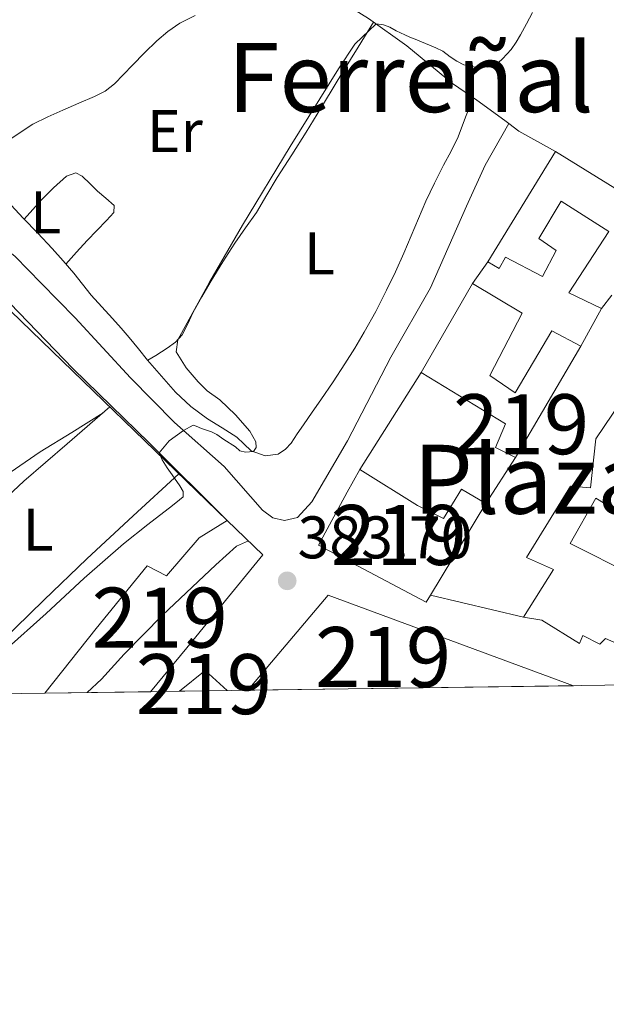
# Model space of a CAD drawing. Units: metres. Extents: x 594709 to 601663, y 4659673 to 4664396.
# Drawn here: x 598558 to 598656, y 4659673 to 4659837 of the extents above; entities that cross this region are included whole.
import ezdxf
from ezdxf.enums import TextEntityAlignment as Align

# ---------------------------------------------------------------- set-up
doc = ezdxf.new("R2010")
doc.units = ezdxf.units.M
doc.header["$MEASUREMENT"] = 0
for name, color, linetype, lineweight in [('Nivel 15', 7, 'Continuous', 0), ('Nivel 16', 7, 'Continuous', 0), ('Nivel 21', 7, 'Continuous', 0), ('Nivel 36', 7, 'Continuous', 0), ('Nivel 37', 7, 'Continuous', 0), ('Nivel 41', 7, 'Continuous', 0), ('Nivel 45', 7, 'Continuous', 0), ('Nivel 48', 7, 'Continuous', 0), ('Nivel 49', 7, 'Continuous', 0), ('Nivel 5', 7, 'Continuous', 0), ('Nivel 52', 7, 'Continuous', 0), ('Nivel 61', 7, 'Continuous', 0), ('Nivel 7', 7, 'Continuous', 0)]:
    doc.layers.add(name, color=color, linetype=linetype, lineweight=lineweight)
doc.styles.add('Style-Arial', font='txt')
doc.styles.add('Style-Arial Narrow', font='txt')
doc.styles.add('Style-Times New Roman', font='txt')

# ---------------------------------------------------------------- blocks, each defined once
blk = doc.blocks.new('5PATER')
at = {"layer": 'Nivel 7', "linetype": 'Continuous', "lineweight": 0}
h = blk.add_hatch(color=51, dxfattribs=at)
edge = h.paths.add_edge_path()
edge.add_ellipse((0.002061955630779266, -0.001165669411420822), major_axis=(-1.095731442372465, -1.110710699892244), ratio=0.9994222409660318, start_angle=0, end_angle=360)

msp = doc.modelspace()

# ---------------------------------------------------------------- linework, layer by layer
at = {"layer": 'Nivel 15', "color": 51, "linetype": 'Continuous', "lineweight": 13, "extrusion": (-0.02053778990057487, -0.005369957531938706, 0.9997746559810892), "elevation": -36923.04324688679, "flags": 128}
msp.add_lwpolyline([(-4356749.111553703, 1757478.281814907), (-4356761.102628231, 1757495.240374155), (-4356736.115550496, 1757531.041777007)], dxfattribs=at)
at = {"layer": 'Nivel 15', "color": 51, "linetype": 'Continuous', "lineweight": 13, "extrusion": (0.001245198272659646, 0.001367859595041044, 0.9999982892192317), "elevation": 7509.985407829598, "flags": 128}
msp.add_lwpolyline([(598583.639341604, 4659719.106656563), (598587.8693507761, 4659722.566659801), (598591.5493479222, 4659719.216656666)], dxfattribs=at)
at = {"layer": 'Nivel 15', "color": 51, "linetype": 'Continuous', "lineweight": 13}
for points in [[(598656.7100000009, 4659791.059999999, 391.07), (598654.9899999984, 4659788.830000002, 391.07), (598649.5399999991, 4659791.469999999, 389.14), (598656.1700000018, 4659801.68, 387.82), (598648.2100000009, 4659806.739999998, 387.16), (598644.5300000012, 4659800.550000001, 387.12), (598647.379999999, 4659798.539999999, 387.1), (598645.1400000006, 4659794.18, 387.1), (598638.9400000013, 4659797.43, 387.12), (598637.9100000001, 4659795.550000001, 387.12), (598636.0100000016, 4659796.66, 387.11), (598647.2800000012, 4659815.02, 387.12), (598662.879999999, 4659805.440000001, 388.78)], [(598640.6099999994, 4659764, 392.37), (598637.2699999996, 4659765.690000001, 390.9), (598638.9499999993, 4659769.600000001, 390.88), (598624.870000001, 4659778.199999999, 390.91), (598633.4299999997, 4659793.02, 390.91), (598641.7399999984, 4659788.07, 390.91), (598636.3599999994, 4659777.710000001, 390.92), (598640.5500000007, 4659774.780000001, 391.1), (598646.6600000001, 4659785.120000001, 387.27), (598651.5, 4659782.600000001, 390.02), (598640.6099999994, 4659764, 392.37)], [(598663.7899999991, 4659730.18, 395), (598655.6099999994, 4659733.84, 394.99), (598654.6700000018, 4659732.879999999, 394.99), (598651.8299999982, 4659734.32, 394.99), (598651.3000000007, 4659733, 394.99), (598644.9899999984, 4659736.899999999, 394.99), (598641.9600000009, 4659737.359999999, 391.14), (598646.9499999993, 4659745.350000001, 391.14), (598642.4600000009, 4659747.32, 390.24), (598649.7899999991, 4659759.219999999, 389.99), (598653.1499999985, 4659758.949999999, 392.57), (598654.0100000016, 4659767.100000001, 394.44), (598660.8599999994, 4659777.239999998, 394.44)], [(598625.6900000013, 4659739.879999999, 392.08), (598607.7699999996, 4659749.370000001, 392.08), (598612.5300000012, 4659758.25, 391.14), (598614.6600000001, 4659762.02, 388.76), (598624.2899999991, 4659756, 392.4), (598628.629999999, 4659753.859999999, 392.32), (598631.5899999999, 4659758.73, 391.04), (598635.6700000018, 4659756.32, 391.03), (598626.4100000001, 4659741.050000001, 392), (598625.6900000013, 4659739.879999999, 392.08)], [(598707.5799999982, 4659745.309999999, 396.36), (598710.129999999, 4659742.73, 392.59), (598709.3299999982, 4659741.620000001, 392.59), (598700.2899999991, 4659729.07, 392.59), (598675.2600000016, 4659744.309999999, 392.44), (598654.0399999991, 4659757.23, 392.3), (598649.7300000004, 4659749.670000002, 391.18), (598660.1600000001, 4659744.440000001, 395.02), (598662.1900000013, 4659747.25, 394.72), (598670.8000000007, 4659742.129999999, 394.72), (598670.1999999993, 4659741.109999999, 394.75), (598666.8999999985, 4659735.489999998, 394.88)], [(598562.0899999999, 4659724.699999999, 386.84), (598570.6499999985, 4659735.489999998, 385.12), (598579.1600000001, 4659745.920000002, 387.58), (598582.3999999985, 4659744.289999999, 391.21), (598587.8500000015, 4659750.59, 391.2), (598592.5100000016, 4659753.52, 391.05)], [(598592.5100000016, 4659753.52, 391.05), (598598.4800000004, 4659747.760000002, 391.74), (598585.8000000007, 4659732.260000002, 391.45), (598579.7100000009, 4659724.949999999, 391.42)]]:
    msp.add_polyline3d(points, dxfattribs=at)
at = {"layer": 'Nivel 16', "color": 1, "linetype": 'Continuous', "lineweight": 13, "extrusion": (0.3997764761693027, 0.7160609674832974, 0.5722197654298034), "elevation": 3576257.216412365, "flags": 128}
msp.add_lwpolyline([(1748830.523889355, -2494840.847765855), (1748837.518207256, -2494840.908734005), (1748839.590563685, -2494841.408672839)], dxfattribs=at)
at = {"layer": 'Nivel 16', "color": 1, "linetype": 'Continuous', "lineweight": 13, "extrusion": (0.5825274523877692, 0.5668540680185916, 0.5825274523877731), "elevation": 2990320.374609086, "flags": 128}
msp.add_lwpolyline([(2922161.898772346, -2142647.343209591), (2922158.787213251, -2142647.343209591), (2922155.682628151, -2142647.330906611)], dxfattribs=at)
at = {"layer": 'Nivel 16', "color": 1, "linetype": 'Continuous', "lineweight": 13, "flags": 128}
for points, elevation in [([(598633.4299999997, 4659793.02), (598636.0100000016, 4659796.66)], 385.12), ([(598654.9899999984, 4659788.830000002), (598651.5, 4659782.600000001)], 389.8), ([(598640.6099999994, 4659764), (598635.6700000018, 4659756.32)], 388.9), ([(598641.9600000009, 4659737.359999999), (598626.4100000001, 4659741.050000001)], 390.6)]:
    msp.add_lwpolyline(points, dxfattribs=dict(at, elevation=elevation))
at = {"layer": 'Nivel 16', "color": 1, "linetype": 'Continuous', "lineweight": 13, "extrusion": (-0.05890371952636578, 0.05697833478838486, 0.9966362531990808), "elevation": 230628.0203064688, "flags": 128}
msp.add_lwpolyline([(-3765405.414376542, -2800026.569337061), (-3765405.414376542, -2800076.964508455)], dxfattribs=at)
at = {"layer": 'Nivel 16', "color": 1, "linetype": 'Continuous', "lineweight": 13, "extrusion": (-0.001115733287293332, -0.001768125816690118, 0.9999978144327756), "elevation": -8521.90067114868, "flags": 128}
msp.add_lwpolyline([(598614.7170053832, 4659754.236035496), (598624.9270436577, 4659770.416060787)], dxfattribs=at)
at = {"layer": 'Nivel 16', "color": 1, "linetype": 'Continuous', "lineweight": 13}
msp.add_polyline3d([(598639.5199999996, 4659819.719999999, 384.82), (598638.8599999994, 4659820.210000001, 384.66), (598634.1400000006, 4659823.580000002, 381.44), (598630.1000000015, 4659826.41, 380.96), (598622.5, 4659832.670000002, 380.45), (598616.120000001, 4659837.210000001, 379.87), (598613.7399999984, 4659838.670000002, 377.87), (598607.4699999988, 4659842.640000001, 377.47), (598598.4100000001, 4659849.02, 376.84), (598587.379999999, 4659856.600000001, 376.51), (598583.129999999, 4659859.73, 375.8)], dxfattribs=at)
at = {"layer": 'Nivel 21', "color": 7, "linetype": 'Continuous', "lineweight": 13}
for points in [[(598561.4899999984, 4659793.059999999, 376.33), (598567.1499999985, 4659787.280000001, 377.63), (598576.370000001, 4659777.300000001, 378.18), (598583.7100000009, 4659769.830000002, 379.18), (598592.0100000016, 4659762.510000002, 381.46), (598598.4200000018, 4659755.239999998, 382.8), (598600.129999999, 4659753.969999999, 383.07), (598602.0700000003, 4659753.52, 383.2), (598604.2300000004, 4659754, 383.33), (598606.6400000006, 4659756.640000001, 383.31), (598612.6000000015, 4659766.780000001, 383.6), (598619.8000000007, 4659780.719999999, 383.91), (598626.4100000001, 4659792.280000001, 383.95), (598632.4600000009, 4659805.93, 383.83), (598635.5599999987, 4659812.789999999, 383.75), (598639.5199999996, 4659819.719999999, 384.82)], [(598592.5100000016, 4659753.52, 382.56), (598579.5, 4659766.440000001, 380.31), (598566.8000000007, 4659778.82, 378.06), (598556.2699999996, 4659789.739999998, 376.16), (598545.9800000004, 4659800.899999999, 374.27), (598543.7199999988, 4659803.699999999, 373.76), (598541.129999999, 4659806.080000002, 373.26), (598537.8299999982, 4659807.93, 372.8), (598534.620000001, 4659809.739999998, 372.36), (598536.8200000003, 4659811.07, 372.34), (598539.0199999996, 4659812.399999999, 372.31), (598541.4499999993, 4659810.859999999, 372.9), (598543.8399999999, 4659809.330000002, 373.48), (598547.6499999985, 4659805.890000001, 374.32), (598551.3299999982, 4659802.219999999, 375.05), (598554.25, 4659799.870000001, 375.68), (598557.1600000001, 4659797.52, 376.32)]]:
    msp.add_polyline3d(points, dxfattribs=at)
at = {"layer": 'Nivel 36', "color": 92, "linetype": 'Continuous', "lineweight": 0}
for points in [[(598544.9400000013, 4659813.699999999, 375.23), (598546.4800000004, 4659813.899999999, 375.6), (598548.0199999996, 4659814.100000001, 375.97), (598550.0700000003, 4659814.48, 376.17), (598552.1099999994, 4659815.050000001, 376.12), (598554.0599999987, 4659815.84, 376.12), (598555.9100000001, 4659816.82, 376.12), (598558, 4659818.23, 376.11), (598560.1099999994, 4659819.580000002, 376.12), (598562.6099999994, 4659820.800000001, 376.14), (598565.129999999, 4659821.949999999, 376.16), (598567.7699999996, 4659823.080000002, 376.18), (598570.4100000001, 4659824.199999999, 376.2), (598572.1600000001, 4659825.120000001, 376.23), (598573.7100000009, 4659826.309999999, 376.24), (598575.2199999988, 4659827.870000001, 376.24), (598576.7100000009, 4659829.43, 376.24), (598578.75, 4659831.469999999, 376.24), (598580.8000000007, 4659833.5, 376.24), (598582.629999999, 4659835.07, 376.24), (598584.6400000006, 4659836.43, 376.24), (598587.1999999993, 4659837.75, 376.22)], [(598616.9299999997, 4659836.640000001, 379.94), (598614.370000001, 4659832.469999999, 380.25), (598611.8200000003, 4659828.309999999, 380.56), (598608.7600000016, 4659823.280000001, 380.66), (598605.6999999993, 4659818.25, 380.58), (598603.2899999991, 4659814.469999999, 380.58), (598600.8500000015, 4659810.710000001, 380.58), (598599.120000001, 4659807.800000001, 380.55), (598597.3900000006, 4659804.890000001, 380.52), (598595.5899999999, 4659802.330000002, 380.51), (598593.7899999991, 4659799.77, 380.49), (598591.8000000007, 4659796.640000001, 380.48), (598589.870000001, 4659793.48, 380.47), (598588.3099999987, 4659790.830000002, 380.44), (598586.7899999991, 4659788.16, 380.39), (598585.9499999993, 4659786.309999999, 380.35), (598585.0300000012, 4659784.469999999, 380.29), (598583.8900000006, 4659783.23, 380.16), (598582.5300000012, 4659782.25, 379.94), (598580.5899999999, 4659781.02, 379.58), (598579.2600000016, 4659780.239999998, 379.36)], [(598555.8399999999, 4659806.789999999, 376.37), (598558.5, 4659803.91, 376.29), (598560.9299999997, 4659801.399999999, 376.22), (598563.3399999999, 4659798.859999999, 376.16), (598565.1600000001, 4659796.809999999, 376.24), (598566.9299999997, 4659794.73, 376.46), (598568.379999999, 4659792.91, 376.79), (598569.8500000015, 4659791.100000001, 377.12), (598571.6099999994, 4659789.149999999, 377.19), (598573.379999999, 4659787.210000001, 377.23), (598574.8200000003, 4659785.600000001, 377.33), (598576.1900000013, 4659784, 377.71), (598577.7199999988, 4659782.129999999, 378.54), (598579.2399999984, 4659780.260000002, 379.36), (598581.5599999987, 4659777.580000002, 379.36), (598583.870000001, 4659774.890000001, 379.36), (598586.4299999997, 4659772.539999999, 379.37), (598589.25, 4659770.48, 379.4), (598591.6799999997, 4659768.93, 379.63), (598594.120000001, 4659767.41, 379.86), (598595.2899999991, 4659766.289999999, 379.88), (598596.5100000016, 4659765.140000001, 379.89), (598598.8599999994, 4659764.260000002, 379.96), (598601.0100000016, 4659764.580000002, 379.96), (598602.2399999984, 4659765.390000001, 379.97), (598603.1900000013, 4659766.420000002, 379.98), (598604.2100000009, 4659767.949999999, 380.03), (598605.2300000004, 4659769.469999999, 380.08), (598606.6999999993, 4659771.539999999, 380.1), (598608.1499999985, 4659773.620000001, 380.13), (598610.1799999997, 4659776.600000001, 380.21), (598612.1700000018, 4659779.609999999, 380.29), (598613.8200000003, 4659782.239999998, 380.29), (598615.3900000006, 4659784.920000002, 380.29), (598617.3099999987, 4659788.379999999, 380.34), (598619.1099999994, 4659791.899999999, 380.38), (598620.5899999999, 4659794.989999998, 380.39), (598622, 4659798.100000001, 380.4), (598623.8200000003, 4659802.420000002, 380.46), (598625.6600000001, 4659806.739999998, 380.51), (598627.1000000015, 4659809.760000002, 380.47), (598628.5799999982, 4659812.760000002, 380.4), (598629.870000001, 4659815.120000001, 380.29), (598631.0399999991, 4659817.510000002, 380.39), (598632.2899999991, 4659820.760000002, 380.88), (598633.5399999991, 4659824, 381.37)], [(598565.620000001, 4659796.260000002, 376.3), (598567.3900000006, 4659798.23, 376.42), (598569.1600000001, 4659800.199999999, 376.55), (598570.75, 4659801.870000001, 376.5), (598572.370000001, 4659803.510000002, 376.39), (598573.629999999, 4659804.870000001, 376.39), (598573.6499999985, 4659806.059999999, 376.38), (598572.2800000012, 4659807.239999998, 376.37), (598570.8999999985, 4659808.399999999, 376.33), (598569.6600000001, 4659809.670000002, 376.28), (598568.3299999982, 4659810.949999999, 376.23), (598567.25, 4659811.5, 376.2), (598565.7100000009, 4659810.920000002, 376.18), (598563.5199999996, 4659809, 376.09), (598561.5700000003, 4659806.98, 376.07), (598560.120000001, 4659805.359999999, 376.18), (598558.6499999985, 4659803.75, 376.28)], [(598572.9600000009, 4659772.440000001, 378.89), (598565.8099999987, 4659766.280000001, 378.89), (598558.5899999999, 4659760.059999999, 378.89), (598552.370000001, 4659754.300000001, 379.07), (598546.879999999, 4659747.82, 379.16), (598543.8000000007, 4659742.420000002, 378.96), (598540.9400000013, 4659736.899999999, 378.73), (598539.8099999987, 4659735, 378.66), (598538.5399999991, 4659733.199999999, 378.6), (598537.5199999996, 4659732.210000001, 378.59), (598536.25, 4659731.149999999, 378.59), (598535.2800000012, 4659730.5, 378.6), (598534.4699999988, 4659730.09, 378.6)], [(598535.0899999999, 4659735.420000002, 377.96), (598537.7399999984, 4659737.920000002, 377.86), (598540.3999999985, 4659740.43, 377.76), (598541.75, 4659743, 377.73), (598542.6499999985, 4659745.899999999, 377.74), (598543.4100000001, 4659747.530000001, 377.75), (598544.1900000013, 4659749.149999999, 377.76), (598545.0399999991, 4659750.73, 377.74), (598546, 4659752.260000002, 377.72), (598547.0300000012, 4659753.59, 377.72), (598548.1900000013, 4659754.82, 377.72), (598549.8099999987, 4659756.359999999, 377.73), (598551.5199999996, 4659757.809999999, 377.74), (598556.3399999999, 4659761.510000002, 377.78), (598561.3399999999, 4659764.93, 377.93), (598566.5799999982, 4659768.190000001, 378.19), (598571.8099999987, 4659771.449999999, 378.44)], [(598543.5199999996, 4659724.440000001, 378.66), (598547.5700000003, 4659727.460000001, 378.74), (598554.8399999999, 4659733.280000001, 378.91), (598561.9600000009, 4659740.210000001, 379.06), (598569.120000001, 4659747.100000001, 379.2), (598576.8399999999, 4659754.260000002, 379.32), (598584.4600000009, 4659761.309999999, 379.44)]]:
    msp.add_polyline3d(points, dxfattribs=at)
at = {"layer": 'Nivel 49', "color": 7, "linetype": 'Continuous', "lineweight": 0, "extrusion": (-0.02061003490934631, -0.0002921525567046513, 0.9997875479860305), "elevation": -13305.10804391886, "flags": 128}
msp.add_lwpolyline([(-4650772.692995038, 664503.2630966231), (-4650772.692995038, 664448.9260954149)], dxfattribs=at)
at = {"layer": 'Nivel 49', "color": 7, "linetype": 'Continuous', "lineweight": 0, "extrusion": (-0.2515230786666279, -0.003568715645099715, 0.9678447216194889), "elevation": -166807.0110365672, "flags": 128}
msp.add_lwpolyline([(-4650763.946154989, 643354.1561999284), (-4650763.946154989, 643335.948967848)], dxfattribs=at)
at = {"layer": 'Nivel 49', "color": 7, "linetype": 'Continuous', "lineweight": 0, "extrusion": (0.001263977053463757, 1.7577430579142e-05, 0.9999992010262021), "elevation": 1229.282867150974, "flags": 128}
msp.add_lwpolyline([(598591.527908437, 4659725.109112214), (598583.617902115, 4659724.999112215)], dxfattribs=at)
at = {"layer": 'Nivel 5', "color": 30, "linetype": 'Continuous', "lineweight": 0, "flags": 128}
for points, elevation in [([(598643.4699999988, 4659838.199999999), (598642.4600000009, 4659836.350000001), (598641.4400000013, 4659834.510000002), (598640.7100000009, 4659833.25), (598639.8900000006, 4659832.050000001), (598638.4400000013, 4659830.510000002), (598637.1700000018, 4659829.350000001), (598635.9899999984, 4659829.109999999), (598633.629999999, 4659829.190000001), (598632.0100000016, 4659829.52), (598630.8099999987, 4659830.120000001), (598629.6900000013, 4659830.850000001), (598628.5, 4659831.789999999), (598627.3399999999, 4659832.32), (598625.6099999994, 4659833.039999999), (598623.879999999, 4659833.760000002), (598622.9899999984, 4659834.109999999), (598622.1400000006, 4659834.52), (598620.7199999988, 4659835.190000001), (598619.6799999997, 4659835.760000002), (598618.6000000015, 4659836.190000001), (598617.370000001, 4659836.32), (598613.8200000003, 4659832.960000001), (598611.1000000015, 4659828.850000001), (598603.0300000012, 4659815.850000001), (598595.0899999999, 4659802.77), (598589.5599999987, 4659793.27), (598584.2600000016, 4659783.629999999), (598584.0300000012, 4659781.629999999), (598585.6900000013, 4659778.960000001), (598586.6900000013, 4659777.789999999), (598587.6900000013, 4659776.620000001), (598589.1700000018, 4659775.109999999), (598591.2699999996, 4659773.640000001), (598593.9100000001, 4659771.149999999), (598596.2800000012, 4659768.420000002), (598597.2800000012, 4659766.629999999), (598597.370000001, 4659765.690000001), (598596.8999999985, 4659764.989999998), (598595.6000000015, 4659764.879999999), (598594.6499999985, 4659765.120000001), (598593.8900000006, 4659765.760000002), (598591.9699999988, 4659767.02), (598590.7800000012, 4659767.870000001), (598589.8900000006, 4659768.289999999), (598588.2399999984, 4659768.859999999), (598587.370000001, 4659769.25), (598586.870000001, 4659769.399999999), (598585.2399999984, 4659768.489999998), (598582.8200000003, 4659766.780000001), (598581.1700000018, 4659764.809999999), (598581.6499999985, 4659763.640000001), (598582.5100000016, 4659762.280000001), (598583.3299999982, 4659761.120000001), (598584.620000001, 4659759.280000001), (598585.1799999997, 4659758.330000002), (598585.1499999985, 4659757.440000001), (598584.5700000003, 4659756.949999999), (598583.370000001, 4659756.010000002), (598579.2699999996, 4659752.830000002), (598575.1999999993, 4659749.629999999), (598568.6700000018, 4659743.899999999), (598562.3200000003, 4659737.98), (598555.5, 4659731.879999999)], 380), ([(598569.1400000006, 4659724.800000001), (598571.5599999987, 4659727.030000001), (598575.3500000015, 4659731.18), (598581.75, 4659737.699999999), (598590.6400000006, 4659746.120000001), (598594.0799999982, 4659749.199999999), (598596.0500000007, 4659750.100000001)], 385)]:
    msp.add_lwpolyline(points, dxfattribs=dict(at, elevation=elevation))
at = {"layer": 'Nivel 52', "color": 1, "linetype": 'Continuous', "lineweight": 13}
for points in [[(598662.879999999, 4659805.440000001, 388.78), (598647.2800000012, 4659815.02, 387.12), (598636.0100000016, 4659796.66, 387.11), (598637.9100000001, 4659795.550000001, 387.12), (598638.9400000013, 4659797.43, 387.12), (598645.1400000006, 4659794.18, 387.1), (598647.379999999, 4659798.539999999, 387.1), (598644.5300000012, 4659800.550000001, 387.12), (598648.2100000009, 4659806.739999998, 387.16), (598656.1700000018, 4659801.68, 387.82), (598649.5399999991, 4659791.469999999, 389.14), (598654.9899999984, 4659788.830000002, 391.07), (598656.7100000009, 4659791.059999999, 391.07)], [(598660.8599999994, 4659777.239999998, 394.44), (598654.0100000016, 4659767.100000001, 394.44), (598653.1499999985, 4659758.949999999, 392.57), (598649.7899999991, 4659759.219999999, 389.99), (598642.4600000009, 4659747.32, 390.24), (598646.9499999993, 4659745.350000001, 391.14), (598641.9600000009, 4659737.359999999, 391.14), (598644.9899999984, 4659736.899999999, 394.99), (598651.3000000007, 4659733, 394.99), (598651.8299999982, 4659734.32, 394.99), (598654.6700000018, 4659732.879999999, 394.99), (598655.6099999994, 4659733.84, 394.99), (598663.7899999991, 4659730.18, 395)], [(598660.1600000001, 4659744.440000001, 395.02), (598649.7300000004, 4659749.670000002, 391.18), (598654.0399999991, 4659757.23, 392.3), (598675.2600000016, 4659744.309999999, 392.44)]]:
    msp.add_polyline3d(points, dxfattribs=at)
for points in [[(598640.6099999994, 4659764, 392.37), (598651.5, 4659782.600000001, 390.02), (598646.6600000001, 4659785.120000001, 387.27), (598640.5500000007, 4659774.780000001, 391.1), (598636.3599999994, 4659777.710000001, 390.92), (598641.7399999984, 4659788.07, 390.91), (598633.4299999997, 4659793.02, 390.91), (598624.870000001, 4659778.199999999, 390.91), (598638.9499999993, 4659769.600000001, 390.88), (598637.2699999996, 4659765.690000001, 390.9)], [(598625.6900000013, 4659739.879999999, 392.08), (598626.4100000001, 4659741.050000001, 392), (598635.6700000018, 4659756.32, 391.03), (598631.5899999999, 4659758.73, 391.04), (598628.629999999, 4659753.859999999, 392.32), (598624.2899999991, 4659756, 392.4), (598614.6600000001, 4659762.02, 388.76), (598612.5300000012, 4659758.25, 391.14), (598607.7699999996, 4659749.370000001, 392.08)], [(598579.7100000009, 4659724.949999999, 391.42), (598585.8000000007, 4659732.260000002, 391.45), (598598.4800000004, 4659747.760000002, 391.74), (598592.5100000016, 4659753.52, 391.05), (598587.8500000015, 4659750.59, 391.2), (598582.3999999985, 4659744.289999999, 391.21), (598579.1600000001, 4659745.920000002, 387.58), (598570.6499999985, 4659735.489999998, 385.12), (598562.0899999999, 4659724.699999999, 386.84)]]:
    msp.add_polyline3d(points, close=True, dxfattribs=at)
for points in [[(598650.2899999991, 4659725.949999999, 394.53), (598609.3399999999, 4659741.07, 393.77), (598595.9699999988, 4659725.18, 393.41)], [(598592.5, 4659725.129999999, 390.77), (598588.8200000003, 4659728.48, 390.77), (598584.5899999999, 4659725.02, 390.78)]]:
    msp.add_3dface(points, dxfattribs=at)
at = {"layer": 'Nivel 61', "color": 7, "linetype": 'Continuous', "lineweight": 0, "flags": 128}
msp.add_lwpolyline([(594708.5300000012, 4664299.02), (598152.620000001, 4664346.050000001), (601596.6900000013, 4664394.780000001), (601629.9800000004, 4662081.640000001), (601663.25, 4659768.530000001), (598216.8500000015, 4659719.830000002), (594770.5, 4659672.809999999), (594739.5100000016, 4661985.91)], close=True, dxfattribs=at)

# ---------------------------------------------------------------- block references
at = {"layer": 'Nivel 7', "color": 51, "linetype": 'Continuous', "lineweight": 0}
msp.add_blockref('5PATER', (598602.5300000012, 4659743.440000001, 383.7), dxfattribs=at)

# ---------------------------------------------------------------- texts
at = {"layer": 'Nivel 37', "color": 92, "linetype": 'Continuous', "lineweight": 0, "style": 'Style-Arial Narrow'}
for s, p in [('Er', (598583.7908149995, 4659818.43998, 377.69)), ('L', (598562.2331471033, 4659804.879979998, 376.16)), ('L', (598607.913147103, 4659798.04998, 380.45)), ('L', (598561.0031471029, 4659751.979979999, 379.1))]:
    msp.add_text(s, height=6.99996, dxfattribs=at).set_placement(p, align=Align.MIDDLE_CENTER)
at = {"layer": 'Nivel 41', "color": 7, "linetype": 'Continuous', "lineweight": 0, "style": 'Style-Arial'}
msp.add_text('383.70', height=6.99996, dxfattribs=at).set_placement((598604.2699999996, 4659747.190000001, 383.7))
at = {"layer": 'Nivel 45', "color": 7, "linetype": 'Continuous', "lineweight": 0, "style": 'Style-Times New Roman'}
for s, p in [('Ferreñal', (598623.1197486967, 4659827.36998, 380.8)), ('Plaza de Toros', (598676.9583930895, 4659760.379979998, 388.18))]:
    msp.add_text(s, height=11.49996, dxfattribs=at).set_placement(p, align=Align.MIDDLE_CENTER)
at = {"layer": 'Nivel 48', "color": 1, "linetype": 'Continuous', "lineweight": 0, "style": 'Style-Arial Narrow'}
for p in [(598641.5646221042, 4659769.559979998, 385.63), (598621.1446221024, 4659751.089979999, 384.52), (598581.2746221051, 4659737.29998, 384.98), (598618.534622103, 4659730.729979999, 385.66), (598588.6446221024, 4659726.20998, 385.2)]:
    msp.add_text('219', height=9.99996, dxfattribs=at).set_placement(p, align=Align.MIDDLE_CENTER)

doc.saveas('drawing.dxf')
